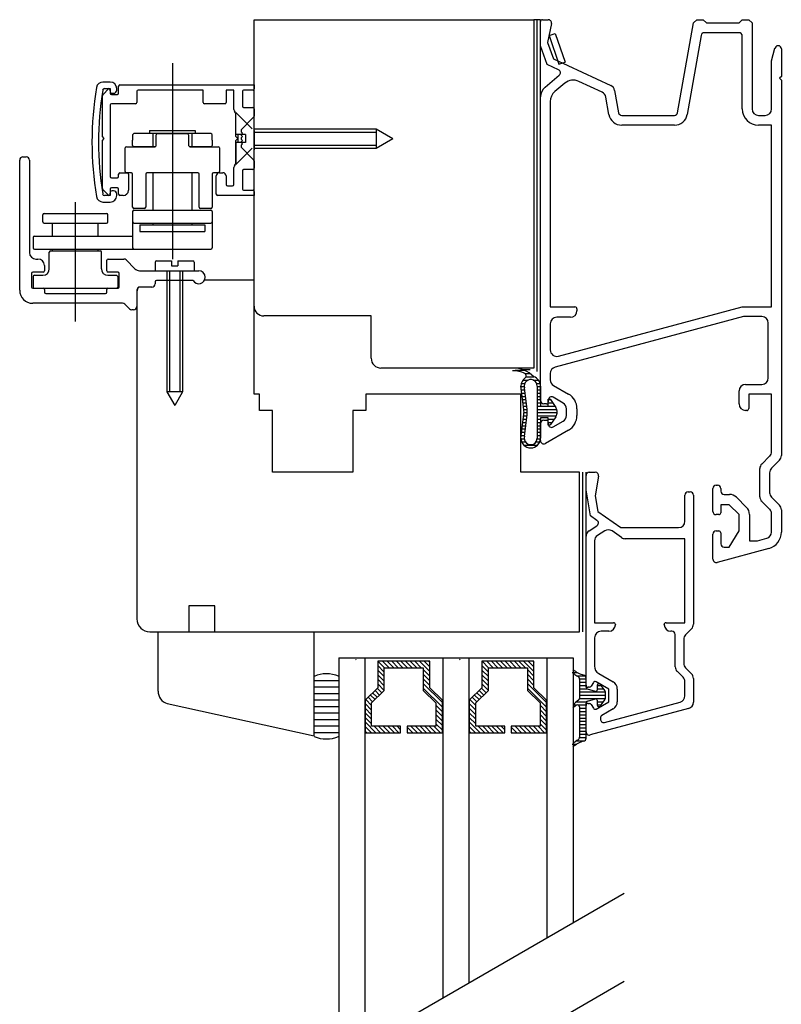
# Model space of a CAD drawing. Extents: x -285 to 255, y -239 to 607.
# Drawn here: x -7 to 110, y 241 to 393 of the extents above; entities that cross this region are included whole.
import ezdxf

# ---------------------------------------------------------------- set-up
doc = ezdxf.new("R2010")
doc.units = 0
doc.header["$LTSCALE"] = 5
doc.header["$MEASUREMENT"] = 0
doc.layers.get('0').update_dxf_attribs({"linetype": 'CONTINUOUS'})

msp = doc.modelspace()

# ---------------------------------------------------------------- linework, layer by layer
for p, q in [((28.95, 348.6), (28.95, 392.6)), ((28.95, 392.6), (71.95, 392.6)), ((72.95, 392.6), (71.95, 392.6)), ((71.95, 392.6), (71.95, 339.1)), ((72.45, 338.56), (72.45, 392.6)), ((72.95, 338.56), (72.95, 392.6)), ((72.95, 388.59), (72.95, 392.3)), ((73.25, 392.6), (74.14, 392.6)), ((74.63, 392), (74.04, 389.1)), ((94.02, 378.31), (96.45, 392.1)), ((96.45, 392.1), (96.95, 392.6)), ((96.95, 392.6), (97.95, 392.6)), ((97.95, 392.6), (98.45, 392.1)), ((98.45, 392.1), (103.45, 392.1)), ((103.45, 392.1), (103.95, 392.6)), ((103.95, 392.6), (104.95, 392.6)), ((104.95, 392.6), (105.45, 392.1)), ((105.45, 392.1), (105.45, 378.9)), ((74.27, 390.17), (75.22, 390.49)), ((74.27, 390.17), (75.79, 385.77)), ((75.22, 390.49), (76.74, 386.1)), ((97.64, 390.18), (95.5, 378.05)), ((103.45, 390.6), (98.13, 390.6)), ((103.95, 378.9), (103.95, 390.1)), ((73.99, 385.72), (72.95, 388.59)), ((74.04, 389.1), (74.95, 386.6)), ((108.45, 386.3), (108.96, 388.23)), ((109.95, 388.1), (109.95, 383.9)), ((16.4, 385.91), (16.4, 355.82)), ((75.72, 384.91), (73.99, 385.72)), ((74.95, 386.6), (83.78, 382.48)), ((75.79, 385.77), (76.74, 386.1)), ((108.45, 378.9), (108.45, 386.3)), ((73.66, 382.26), (75.83, 384.08)), ((6.85, 383.02), (5.74, 383.02)), ((8.35, 382.6), (28.95, 382.6)), ((28.95, 382.6), (28.95, 382)), ((76.7, 382.85), (75.16, 381.56)), ((82.43, 381.45), (78.83, 383.13)), ((109.95, 383.9), (109.65, 383.6)), ((109.65, 383.6), (109.95, 383.3)), ((109.95, 383.3), (109.95, 325.67)), ((5.7, 381.07), (6.65, 382.02)), ((5.99, 382.02), (6.56, 382.02)), ((6.65, 382.02), (6.85, 382.02)), ((6.85, 382.02), (6.85, 381.3)), ((7.05, 381.1), (7.95, 381.1)), ((7.15, 381.3), (7.35, 381.3)), ((7.85, 381.8), (7.85, 382.02)), ((8.15, 381.3), (8.15, 382.4)), ((10.95, 381.6), (10.95, 379.9)), ((21.15, 381.8), (11.15, 381.8)), ((21.15, 379.9), (21.15, 381.8)), ((25.85, 381.8), (24.65, 381.8)), ((24.65, 381.8), (24.65, 379.9)), ((25.85, 378.81), (25.85, 381.8)), ((27.15, 381.6), (27.15, 379.3)), ((28.75, 381.8), (27.35, 381.8)), ((84.34, 381.75), (84.94, 378.31)), ((5.65, 374.65), (5.65, 380.93)), ((6.85, 379.5), (6.85, 368.5)), ((10.75, 379.7), (7.05, 379.7)), ((24.45, 379.7), (21.35, 379.7)), ((72.95, 334.1), (72.95, 380.73)), ((74.45, 380.03), (74.45, 348.5)), ((83.47, 378.05), (83, 380.72)), ((26, 378.44), (25.99, 378.45)), ((26.15, 378.35), (28.65, 375.85)), ((26.15, 374.95), (26.15, 378.35)), ((26.15, 374.65), (26.15, 378.09)), ((27.35, 379.1), (28.75, 379.1)), ((28.95, 378.9), (28.95, 377.78)), ((28.89, 377.64), (26.95, 375.7)), ((85.44, 377.9), (93.53, 377.9)), ((106.45, 377.9), (107.45, 377.9)), ((22.3, 375.1), (10.5, 375.1)), ((12.9, 375.6), (19.9, 375.6)), ((12.9, 375.6), (12.9, 375.1)), ((13.4, 375.1), (13.4, 373.1)), ((14.1, 375.1), (18.7, 375.1)), ((19.4, 375.1), (19.4, 373.1)), ((19.9, 375.6), (19.9, 375.1)), ((27.65, 374.95), (26.15, 374.95)), ((26.45, 374.95), (26.45, 373.75)), ((26.95, 375.7), (26.95, 375.37)), ((26.95, 375.37), (27.15, 375.17)), ((27.15, 375.17), (26.95, 374.97)), ((26.95, 374.97), (26.95, 374.85)), ((27.65, 374.95), (27.65, 373.75)), ((28.95, 375.85), (47.69, 375.85)), ((28.95, 375.6), (28.95, 372.6)), ((28.95, 375.35), (47.69, 375.35)), ((47.69, 375.85), (50.29, 374.35)), ((47.69, 375.85), (47.69, 372.85)), ((93.53, 376.4), (85.44, 376.4)), ((108.45, 376.4), (106.45, 376.4)), ((108.45, 348.5), (108.45, 376.4)), ((5.95, 374.35), (5.65, 374.65)), ((5.65, 374.05), (5.95, 374.35)), ((5.65, 366.68), (5.65, 374.05)), ((10.3, 374.9), (10.3, 374.1)), ((10.3, 373.3), (10.3, 374.1)), ((13.9, 373.3), (13.9, 374.9)), ((18.9, 374.9), (18.9, 373.3)), ((22.5, 374.09), (22.5, 374.9)), ((22.5, 374.11), (22.5, 373.3)), ((26.45, 374.35), (26.15, 374.65)), ((26.15, 374.05), (26.45, 374.35)), ((26.15, 370.61), (26.15, 374.05)), ((27.65, 373.75), (26.15, 373.75)), ((26.15, 373.75), (26.15, 370.35)), ((26.95, 374.85), (27.15, 374.65)), ((27.15, 374.65), (26.95, 374.45)), ((26.95, 374.45), (26.95, 374.35)), ((26.95, 374.35), (26.95, 374.25)), ((26.95, 374.25), (27.15, 374.05)), ((27.15, 374.05), (26.95, 373.85)), ((26.95, 373.85), (26.95, 373.73)), ((26.95, 373.73), (27.15, 373.53)), ((27.15, 373.53), (26.95, 373.33)), ((47.69, 372.85), (50.29, 374.35)), ((9.15, 369.3), (9.15, 372.9)), ((9.35, 373.1), (13.7, 373.1)), ((13.7, 373.1), (10.5, 373.1)), ((22.3, 373.1), (19.1, 373.1)), ((19.1, 373.1), (23.45, 373.1)), ((23.65, 372.9), (23.65, 369.3)), ((28.65, 372.85), (26.15, 370.35)), ((26.95, 373.33), (26.95, 373)), ((26.95, 373), (28.89, 371.06)), ((28.95, 373.35), (47.69, 373.35)), ((28.95, 372.85), (47.69, 372.85)), ((-7.05, 351.05), (-7.05, 371.05)), ((-6.55, 371.55), (-6.05, 371.55)), ((-5.55, 371.05), (-5.55, 356.85)), ((28.95, 370.92), (28.95, 369.8)), ((8.35, 369.1), (9.45, 369.1)), ((10.1, 369.1), (9.35, 369.1)), ((20.3, 369.1), (12.5, 369.1)), ((13.4, 369.1), (13.4, 363.35)), ((19.4, 369.1), (19.4, 363.35)), ((23.45, 369.1), (22.7, 369.1)), ((23.65, 369.1), (24.15, 369.1)), ((25.85, 367.3), (25.85, 369.89)), ((25.99, 370.24), (26, 370.25)), ((27.15, 369.4), (27.15, 366.6)), ((28.75, 369.6), (27.35, 369.6)), ((7.05, 368.3), (7.95, 368.3)), ((8.15, 368.5), (8.15, 368.9)), ((9.65, 368.9), (9.65, 366.4)), ((10.3, 363.8), (10.3, 368.9)), ((12.3, 368.9), (12.3, 363.8)), ((20.5, 363.8), (20.5, 368.9)), ((22.5, 368.9), (22.5, 363.8)), ((23.15, 365.8), (23.15, 368.6)), ((24.65, 368.6), (24.65, 367.3)), ((6.65, 365.6), (5.7, 366.54)), ((6.85, 366.6), (6.85, 365.6)), ((7.95, 366.8), (7.05, 366.8)), ((7.35, 366.32), (7.15, 366.32)), ((8.15, 365.8), (8.15, 366.6)), ((24.85, 367.1), (25.65, 367.1)), ((27.35, 366.4), (28.75, 366.4)), ((28.95, 366.2), (28.95, 365.6)), ((1.5, 346.25), (1.5, 364.59)), ((5.74, 364.6), (6.85, 364.6)), ((6.56, 365.6), (5.99, 365.6)), ((6.85, 365.6), (6.65, 365.6)), ((7.85, 365.6), (7.85, 365.82)), ((8.85, 365.6), (8.35, 365.6)), ((28.95, 365.6), (23.35, 365.6)), ((10.3, 363.15), (10.3, 361.55)), ((12.1, 363.6), (10.5, 363.6)), ((10.5, 363.35), (22.3, 363.35)), ((22.3, 363.6), (20.7, 363.6)), ((22.5, 363.15), (22.5, 361.55)), ((-3.5, 361.55), (-3.5, 362.65)), ((-3.3, 362.85), (6.3, 362.85)), ((-3.3, 361.35), (6.3, 361.35)), ((-2, 359.35), (-2, 361.35)), ((5, 359.35), (5, 361.35)), ((6.5, 361.55), (6.5, 362.65)), ((10.3, 361.55), (10.3, 357.55)), ((10.5, 361.35), (22.3, 361.35)), ((13.4, 361.35), (13.4, 361.1)), ((19.4, 361.35), (19.4, 361.1)), ((22.5, 361.55), (22.5, 357.55)), ((11.4, 361.1), (11.4, 360.1)), ((11.4, 361.1), (21.4, 361.1)), ((11.4, 360.1), (21.4, 360.1)), ((21.4, 361.1), (21.4, 360.1)), ((-5, 359.15), (-5, 357.55)), ((-4.8, 359.35), (10.3, 359.35)), ((-4.8, 357.35), (22.3, 357.35)), ((-2.5, 354.35), (-2.5, 356.9)), ((-2.3, 357.1), (5.3, 357.1)), ((-2, 357.1), (-2, 357.35)), ((5, 357.1), (5, 357.35)), ((5.5, 354.35), (5.5, 356.9)), ((-4.55, 355.85), (-4.25, 355.85)), ((6.35, 354.05), (6.35, 355.65)), ((6.55, 355.85), (8.94, 355.85)), ((9.29, 355.7), (10.65, 354.34)), ((13.76, 355.35), (13.76, 354.05)), ((13.96, 355.55), (16.26, 355.55)), ((16.26, 355.55), (16.26, 354.8)), ((17.26, 355.55), (19.56, 355.55)), ((17.26, 355.55), (17.26, 354.8)), ((19.76, 355.35), (19.76, 354.05)), ((-3.45, 353.85), (-5.05, 353.85)), ((-3.25, 354.85), (-3.25, 354.05)), ((8.05, 353.85), (6.55, 353.85)), ((11.36, 354.05), (20.45, 354.05)), ((13.76, 354.05), (19.76, 354.05)), ((15.56, 354.05), (15.56, 335.44)), ((15.96, 354.05), (15.96, 335.44)), ((16.26, 354.8), (17.26, 354.8)), ((17.56, 354.05), (17.56, 335.44)), ((17.96, 354.05), (17.96, 335.44)), ((-5.25, 353.65), (-5.25, 351.55)), ((-5, 353.15), (-5, 351.55)), ((-4.8, 353.35), (-3.5, 353.35)), ((6.5, 353.35), (7.8, 353.35)), ((8, 353.15), (8, 351.55)), ((8.25, 351.55), (8.25, 353.65)), ((13.75, 352.35), (13.75, 352.05)), ((19.58, 352.55), (13.95, 352.55)), ((28.95, 352.6), (21.34, 352.6)), ((28.95, 352.6), (21.34, 352.6)), ((28.95, 335.1), (28.95, 352.6)), ((-5.05, 351.35), (-3.45, 351.35)), ((-4.8, 351.35), (7.8, 351.35)), ((-3.25, 351.15), (-3.25, 350.75)), ((6.35, 350.75), (6.35, 351.15)), ((6.55, 351.35), (8.05, 351.35)), ((10.95, 351.05), (10.95, 348.55)), ((13.25, 351.55), (11.45, 351.55)), ((-3.05, 350.55), (6.15, 350.55)), ((10.95, 350.6), (10.95, 300.6)), ((8.74, 349.05), (-5.05, 349.05)), ((9.8, 348.19), (9.09, 348.9)), ((10.45, 348.05), (10.15, 348.05)), ((74.45, 348.5), (78.25, 348.5)), ((75.71, 340.93), (103.95, 348.5)), ((78.55, 348.2), (78.55, 347.9)), ((103.95, 348.5), (108.45, 348.5)), ((46.95, 347.1), (30.45, 347.1)), ((46.95, 340.6), (46.95, 347.1)), ((104.14, 347), (75.19, 339.24)), ((77.55, 346.9), (75.45, 346.9)), ((106.95, 347), (104.14, 347)), ((74.45, 345.9), (74.45, 341.9)), ((107.95, 337.59), (107.95, 346)), ((71.95, 339.1), (48.45, 339.1)), ((69.06, 338.76), (70.44, 338.76)), ((70.26, 338.86), (71.36, 338.86)), ((70.26, 337.26), (71.04, 337.26)), ((70.57, 338.26), (71.34, 338.26)), ((70.74, 337.76), (71.95, 337.76)), ((71.85, 337.26), (72.64, 337.26)), ((74.45, 338.27), (74.45, 337.31)), ((70.4, 332.72), (69.95, 336.35)), ((69.96, 336.26), (70.45, 336.26)), ((70, 336.76), (70.54, 336.76)), ((70.02, 335.76), (70.52, 335.76)), ((70.9, 332.72), (70.48, 336.07)), ((72.36, 336.76), (72.89, 336.76)), ((72.45, 336.35), (72.45, 328.35)), ((72.45, 336.26), (72.95, 336.26)), ((72.45, 335.76), (72.95, 335.76)), ((72.95, 336.35), (72.95, 333.25)), ((74.95, 336.44), (77.25, 335.12)), ((104.45, 336.59), (106.95, 336.59)), ((15.56, 335.44), (16.76, 333.36)), ((17.96, 335.44), (15.56, 335.44)), ((17.96, 335.44), (16.76, 333.36)), ((29.8, 335.1), (28.95, 335.1)), ((29.8, 332.6), (29.8, 335.1)), ((69.95, 335.1), (46.1, 335.1)), ((46.1, 335.1), (46.1, 332.6)), ((69.95, 323.1), (69.95, 335.1)), ((70.08, 335.26), (70.59, 335.26)), ((70.14, 334.76), (70.65, 334.76)), ((70.21, 334.26), (70.71, 334.26)), ((72.45, 335.26), (72.95, 335.26)), ((72.45, 334.76), (72.95, 334.76)), ((72.45, 334.26), (72.95, 334.26)), ((74.15, 333.25), (74.15, 334.35)), ((74.15, 334.35), (74.34, 334.35)), ((74.15, 334.26), (74.51, 334.26)), ((74.15, 334.19), (74.15, 333.9)), ((74.51, 334.26), (75.33, 333.07)), ((76.45, 333.73), (74.9, 334.62)), ((103.45, 333.59), (103.45, 335.59)), ((108.45, 335.09), (104.95, 335.09)), ((104.95, 335.09), (104.95, 332.89)), ((108.45, 326.29), (108.45, 335.09)), ((70.27, 333.76), (70.77, 333.76)), ((70.33, 333.26), (70.84, 333.26)), ((70.39, 332.76), (70.9, 332.76)), ((72.45, 333.76), (72.95, 333.76)), ((72.45, 333.26), (72.95, 333.26)), ((72.45, 332.76), (75.43, 332.76)), ((72.95, 333.25), (74.15, 333.25)), ((73.85, 333.6), (73.45, 333.6)), ((74.15, 333.76), (74.85, 333.76)), ((74.15, 333.26), (75.2, 333.26)), ((76.95, 331.83), (76.95, 332.86)), ((78.55, 332.86), (78.55, 331.83)), ((31.8, 332.6), (29.8, 332.6)), ((31.8, 323.1), (31.8, 332.6)), ((46.1, 332.6), (44.1, 332.6)), ((44.1, 332.6), (44.1, 323.1)), ((69.95, 328.35), (70.4, 331.98)), ((70.31, 331.26), (70.81, 331.26)), ((70.37, 331.76), (70.88, 331.76)), ((70.42, 332.26), (70.93, 332.26)), ((70.48, 328.62), (70.9, 331.98)), ((72.45, 332.26), (75.45, 332.26)), ((72.45, 331.76), (75.39, 331.76)), ((72.45, 331.26), (72.95, 331.26)), ((74.15, 331.45), (72.95, 331.45)), ((72.95, 331.45), (72.95, 328.35)), ((74.15, 330.35), (74.15, 331.45)), ((74.15, 331.26), (75.08, 331.26)), ((75.33, 331.63), (74.51, 330.43)), ((75.45, 332.6), (75.45, 332.1)), ((104.65, 332.59), (104.45, 332.59)), ((70.12, 329.76), (70.63, 329.76)), ((70.19, 330.26), (70.69, 330.26)), ((70.25, 330.76), (70.75, 330.76)), ((72.45, 330.76), (72.95, 330.76)), ((72.45, 330.26), (72.95, 330.26)), ((72.45, 329.76), (72.95, 329.76)), ((72.95, 327.96), (72.95, 330.6)), ((73.45, 331.1), (73.85, 331.1)), ((74.15, 330.8), (74.15, 330.5)), ((74.15, 330.76), (74.73, 330.76)), ((74.34, 330.35), (74.15, 330.35)), ((74.9, 330.07), (76.45, 330.97)), ((69.95, 328.26), (70.45, 328.26)), ((70, 328.76), (70.5, 328.76)), ((70.06, 329.26), (70.56, 329.26)), ((72.44, 328.26), (72.94, 328.26)), ((72.45, 329.26), (72.95, 329.26)), ((72.45, 328.76), (72.95, 328.76)), ((77.25, 329.58), (73.7, 327.53)), ((70.07, 327.76), (70.64, 327.76)), ((70.41, 327.26), (72.48, 327.26)), ((72.26, 327.76), (72.83, 327.76)), ((106.94, 324.37), (108.15, 325.59)), ((106.65, 319.35), (106.65, 323.67)), ((109.65, 324.97), (108.44, 323.75)), ((44.1, 323.1), (31.8, 323.1)), ((78.95, 323.1), (69.95, 323.1)), ((78.95, 298.6), (78.95, 323.1)), ((79.45, 298.6), (79.45, 323.1)), ((79.95, 298.6), (79.95, 323.1)), ((79.95, 320.4), (79.95, 322.6)), ((80.45, 323.1), (81.37, 323.1)), ((81.86, 322.51), (81.33, 319.48)), ((108.15, 323.04), (108.15, 319.97)), ((99.45, 317.1), (99.45, 320.6)), ((99.95, 321.1), (100.15, 321.1)), ((100.65, 320.6), (100.65, 320.2)), ((80.65, 316.4), (79.95, 320.4)), ((81.33, 319.48), (81.75, 317.1)), ((95.15, 315.6), (95.15, 319.6)), ((95.65, 320.1), (95.95, 320.1)), ((96.45, 319.6), (96.45, 299.78)), ((101.15, 319.7), (101.99, 319.7)), ((103.05, 319.26), (104.61, 317.7)), ((108.44, 319.27), (109.65, 318.05)), ((101.95, 318.1), (100.65, 318.1)), ((100.65, 318.1), (100.65, 316.9)), ((103.45, 316.6), (101.95, 318.1)), ((108.15, 317.43), (106.94, 318.64)), ((81.63, 315.71), (80.65, 316.4)), ((81.75, 317.1), (85.31, 314.6)), ((100.35, 316.6), (99.95, 316.6)), ((103.45, 314.1), (103.45, 316.6)), ((105.05, 316.64), (105.05, 312.59)), ((108.45, 313.93), (108.45, 316.72)), ((109.95, 317.34), (109.95, 313.91)), ((80.41, 314.11), (81.61, 314.88)), ((85.31, 314.6), (94.15, 314.6)), ((79.95, 290.4), (79.95, 313.27)), ((82.83, 314.12), (81.71, 313.4)), ((85.39, 313.08), (83.94, 314.09)), ((99.45, 309.75), (99.45, 313.6)), ((99.95, 314.1), (100.35, 314.1)), ((100.65, 313.8), (100.65, 312.1)), ((101.95, 311.6), (103.45, 314.1)), ((106.29, 312.59), (107.71, 312.97)), ((81.25, 312.56), (81.25, 300)), ((95.15, 312.9), (85.97, 312.9)), ((95.15, 300), (95.15, 312.9)), ((101.15, 311.6), (101.95, 311.6)), ((105.05, 312.59), (106.29, 312.59)), ((108.02, 311.4), (100.08, 309.27)), ((22.95, 302.6), (18.95, 302.6)), ((18.95, 302.6), (18.95, 298.6)), ((22.95, 298.6), (22.95, 302.6)), ((81.25, 300), (84.16, 300)), ((84.45, 299.71), (84.45, 299.7)), ((91.95, 299.7), (91.95, 299.71)), ((92.24, 300), (95.15, 300)), ((12.95, 298.6), (78.95, 298.6)), ((14.2, 289.49), (14.2, 298.6)), ((38.2, 282.6), (38.2, 298.6)), ((83.45, 298.7), (82.25, 298.7)), ((93.15, 298.7), (92.95, 298.7)), ((93.65, 293.24), (93.65, 298.2)), ((96.15, 299.08), (95.24, 298.16)), ((81.25, 297.7), (81.25, 293.34)), ((94.95, 297.45), (94.95, 293.78)), ((41.95, 294.6), (77.95, 294.6)), ((41.95, 294.6), (41.95, 233.18)), ((44.51, 294.41), (44.61, 294.32)), ((45.95, 294.6), (45.95, 235.49)), ((47.95, 294.1), (47.95, 290.03)), ((55.95, 294.1), (47.95, 294.1)), ((47.95, 293.43), (48.95, 292.43)), ((47.99, 294.1), (48.99, 293.1)), ((48.7, 294.1), (49.7, 293.1)), ((49.4, 294.1), (50.4, 293.1)), ((50.11, 294.1), (51.11, 293.1)), ((50.82, 294.1), (51.82, 293.1)), ((51.52, 294.1), (52.52, 293.1)), ((52.23, 294.1), (53.23, 293.1)), ((52.94, 294.1), (53.94, 293.1)), ((53.64, 294.1), (54.64, 293.1)), ((54.35, 294.1), (55.95, 292.5)), ((55.06, 294.1), (55.95, 293.21)), ((55.77, 294.1), (55.95, 293.92)), ((55.95, 290.03), (55.95, 294.1)), ((57.95, 294.6), (57.95, 242.42)), ((60.51, 294.41), (60.61, 294.32)), ((61.95, 294.6), (61.95, 244.73)), ((63.95, 294.1), (63.95, 290.03)), ((71.95, 294.1), (63.95, 294.1)), ((63.95, 293.43), (64.95, 292.43)), ((63.99, 294.1), (64.99, 293.1)), ((64.7, 294.1), (65.7, 293.1)), ((65.4, 294.1), (66.4, 293.1)), ((66.11, 294.1), (67.11, 293.1)), ((66.82, 294.1), (67.82, 293.1)), ((67.52, 294.1), (68.52, 293.1)), ((68.23, 294.1), (69.23, 293.1)), ((68.94, 294.1), (69.94, 293.1)), ((69.64, 294.1), (70.64, 293.1)), ((70.35, 294.1), (71.95, 292.5)), ((71.06, 294.1), (71.95, 293.21)), ((71.77, 294.1), (71.95, 293.92)), ((71.95, 290.03), (71.95, 294.1)), ((73.95, 294.6), (73.95, 251.65)), ((77.95, 294.6), (77.95, 253.96)), ((47.95, 292.73), (48.95, 291.73)), ((47.95, 292.02), (48.95, 291.02)), ((48.95, 289.62), (48.95, 293.1)), ((48.95, 293.1), (54.95, 293.1)), ((54.95, 293.1), (54.95, 289.62)), ((54.95, 292.8), (55.95, 291.8)), ((54.95, 292.09), (55.95, 291.09)), ((63.95, 292.73), (64.95, 291.73)), ((63.95, 292.02), (64.95, 291.02)), ((64.95, 289.62), (64.95, 293.1)), ((64.95, 293.1), (70.95, 293.1)), ((70.95, 293.1), (70.95, 289.62)), ((70.95, 292.8), (71.95, 291.8)), ((70.95, 292.09), (71.95, 291.09)), ((77.83, 292.37), (78.59, 292.37)), ((78.51, 291.87), (79.75, 291.87)), ((81.9, 292.21), (84.1, 290.94)), ((94.85, 291.62), (93.94, 292.54)), ((95.24, 293.08), (96.15, 292.16)), ((38.2, 291.15), (41.95, 291.15)), ((47.95, 291.31), (48.95, 290.31)), ((47.95, 290.6), (48.94, 289.61)), ((54.95, 291.38), (55.95, 290.38)), ((54.95, 290.68), (57.88, 287.74)), ((63.95, 291.31), (64.95, 290.31)), ((63.95, 290.6), (64.94, 289.61)), ((70.95, 291.38), (71.95, 290.38)), ((70.95, 290.68), (73.88, 287.74)), ((78.95, 291.37), (79.95, 291.37)), ((78.95, 291.34), (78.95, 288.37)), ((78.95, 290.87), (79.95, 290.87)), ((78.95, 290.37), (79.95, 290.37)), ((79.95, 290.11), (79.95, 291.48)), ((81.07, 290.84), (80.73, 290.25)), ((83.45, 289.81), (81.48, 290.95)), ((81.65, 290.37), (82.3, 290.37)), ((81.65, 290.35), (81.65, 289.65)), ((82.83, 289.6), (82.19, 290.53)), ((95.15, 288.78), (95.15, 290.92)), ((96.45, 291.45), (96.45, 287.79)), ((38.2, 290.15), (41.95, 290.15)), ((38.2, 289.15), (41.95, 289.15)), ((47.95, 290.03), (46.01, 288.1)), ((46.82, 288.9), (47.53, 288.2)), ((47.01, 287.68), (48.95, 289.62)), ((47.17, 289.26), (47.88, 288.55)), ((47.53, 289.61), (48.23, 288.9)), ((47.88, 289.96), (48.59, 289.26)), ((54.95, 289.97), (57.88, 287.03)), ((54.95, 289.62), (56.88, 287.68)), ((57.88, 288.1), (55.95, 290.03)), ((63.95, 290.03), (62.01, 288.1)), ((62.82, 288.9), (63.53, 288.2)), ((63.01, 287.68), (64.95, 289.62)), ((63.17, 289.26), (63.88, 288.55)), ((63.53, 289.61), (64.23, 288.9)), ((63.88, 289.96), (64.59, 289.26)), ((70.95, 289.97), (73.88, 287.03)), ((70.95, 289.62), (72.88, 287.68)), ((73.88, 288.1), (71.95, 290.03)), ((78.95, 289.87), (80.06, 289.87)), ((78.95, 289.37), (82.92, 289.37)), ((78.95, 288.87), (82.95, 288.87)), ((81.39, 289.46), (80.16, 289.82)), ((80.47, 290.1), (80.25, 290.1)), ((81.65, 289.87), (82.64, 289.87)), ((82.95, 288.63), (82.95, 289.13)), ((83.45, 287.88), (83.45, 289.81)), ((84.75, 289.81), (84.75, 287.88)), ((38.2, 282.6), (15.62, 287.57)), ((38.2, 288.15), (41.95, 288.15)), ((46.01, 288.1), (46.01, 283.1)), ((46.01, 287.59), (47.01, 286.59)), ((46.11, 288.2), (47.01, 287.29)), ((46.47, 288.55), (47.17, 287.84)), ((47.01, 284.1), (47.01, 287.68)), ((56.88, 287.68), (56.88, 284.1)), ((56.88, 287.32), (57.88, 286.32)), ((57.88, 283.1), (57.88, 288.1)), ((62.01, 288.1), (62.01, 283.1)), ((62.01, 287.59), (63.01, 286.59)), ((62.11, 288.2), (63.01, 287.29)), ((62.47, 288.55), (63.17, 287.84)), ((63.01, 284.1), (63.01, 287.68)), ((72.88, 287.68), (72.88, 284.1)), ((72.88, 287.32), (73.88, 286.32)), ((73.88, 283.1), (73.88, 288.1)), ((77.98, 287.37), (78.56, 287.37)), ((78.47, 287.87), (80.04, 287.87)), ((78.74, 287.37), (79.95, 287.37)), ((78.95, 288.37), (82.91, 288.37)), ((79.95, 282.29), (79.95, 287.66)), ((79.95, 283.25), (79.95, 287.3)), ((80.16, 287.95), (81.39, 288.31)), ((80.25, 287.6), (80.47, 287.6)), ((80.73, 287.45), (81.07, 286.86)), ((81.48, 286.75), (83.45, 287.88)), ((81.65, 288.12), (81.65, 287.41)), ((81.65, 287.87), (82.63, 287.87)), ((81.65, 287.37), (82.28, 287.37)), ((82.19, 287.24), (82.83, 288.16)), ((82.78, 284.7), (94.41, 287.82)), ((38.2, 287.15), (41.95, 287.15)), ((38.2, 286.15), (41.95, 286.15)), ((46.01, 286.88), (47.01, 285.88)), ((46.01, 286.17), (47.01, 285.17)), ((56.88, 286.62), (57.88, 285.62)), ((56.88, 285.91), (57.88, 284.91)), ((62.01, 286.88), (63.01, 285.88)), ((62.01, 286.17), (63.01, 285.17)), ((72.88, 286.62), (73.88, 285.62)), ((72.88, 285.91), (73.88, 284.91)), ((78.95, 287.09), (78.95, 282.43)), ((78.95, 286.87), (79.95, 286.87)), ((78.95, 286.37), (79.95, 286.37)), ((78.95, 285.87), (79.95, 285.87)), ((95.71, 286.82), (80.58, 282.77)), ((84.1, 286.76), (82.4, 285.77)), ((38.2, 285.15), (41.95, 285.15)), ((46.01, 285.47), (47.01, 284.47)), ((46.01, 284.76), (47.67, 283.1)), ((56.88, 285.2), (57.88, 284.2)), ((56.88, 284.5), (57.88, 283.5)), ((62.01, 285.47), (63.01, 284.47)), ((62.01, 284.76), (63.67, 283.1)), ((72.88, 285.2), (73.88, 284.2)), ((72.88, 284.5), (73.88, 283.5)), ((78.95, 285.37), (79.95, 285.37)), ((78.95, 284.87), (79.95, 284.87)), ((78.95, 284.37), (79.95, 284.37)), ((82.15, 285.34), (82.15, 285.19)), ((38.2, 284.15), (41.95, 284.15)), ((38.2, 283.15), (41.95, 283.15)), ((46.01, 284.05), (46.97, 283.1)), ((46.01, 283.34), (46.26, 283.1)), ((46.01, 283.1), (51.45, 283.1)), ((51.45, 284.1), (47.01, 284.1)), ((47.38, 284.1), (48.38, 283.1)), ((48.09, 284.1), (49.09, 283.1)), ((48.8, 284.1), (49.8, 283.1)), ((49.5, 284.1), (50.5, 283.1)), ((50.21, 284.1), (51.21, 283.1)), ((50.92, 284.1), (51.45, 283.57)), ((51.45, 283.1), (51.45, 284.1)), ((56.88, 284.1), (52.45, 284.1)), ((52.45, 284.1), (52.45, 283.1)), ((52.45, 283.98), (53.33, 283.1)), ((52.45, 283.27), (52.62, 283.1)), ((52.45, 283.1), (57.88, 283.1)), ((53.04, 284.1), (54.04, 283.1)), ((53.75, 284.1), (54.75, 283.1)), ((54.45, 284.1), (55.45, 283.1)), ((55.16, 284.1), (56.16, 283.1)), ((55.87, 284.1), (56.87, 283.1)), ((56.57, 284.1), (57.57, 283.1)), ((62.01, 284.05), (62.97, 283.1)), ((62.01, 283.34), (62.26, 283.1)), ((62.01, 283.1), (67.45, 283.1)), ((67.45, 284.1), (63.01, 284.1)), ((63.38, 284.1), (64.38, 283.1)), ((64.09, 284.1), (65.09, 283.1)), ((64.8, 284.1), (65.8, 283.1)), ((65.5, 284.1), (66.5, 283.1)), ((66.21, 284.1), (67.21, 283.1)), ((66.92, 284.1), (67.45, 283.57)), ((67.45, 283.1), (67.45, 284.1)), ((72.88, 284.1), (68.45, 284.1)), ((68.45, 284.1), (68.45, 283.1)), ((68.45, 283.98), (69.33, 283.1)), ((68.45, 283.27), (68.62, 283.1)), ((68.45, 283.1), (73.88, 283.1)), ((69.04, 284.1), (70.04, 283.1)), ((69.75, 284.1), (70.75, 283.1)), ((70.45, 284.1), (71.45, 283.1)), ((71.16, 284.1), (72.16, 283.1)), ((71.87, 284.1), (72.87, 283.1)), ((72.57, 284.1), (73.57, 283.1)), ((78.95, 283.87), (79.95, 283.87)), ((78.95, 283.37), (79.95, 283.37)), ((78.95, 282.87), (79.95, 282.87)), ((77.81, 281.37), (78.55, 281.37)), ((78.48, 281.87), (79.73, 281.87)), ((78.94, 282.37), (79.95, 282.37)), ((34.74, 229.02), (85.8, 258.5)), ((34.74, 215.46), (85.8, 244.94))]:
    msp.add_line(p, q)
for centre, radius, start, end in [((73.25, 392.3), 0.3, 90, 180), ((74.14, 392.1), 0.5, 348.5546, 90), ((98.13, 390.1), 0.5, 90, 170), ((103.45, 390.1), 0.5, 0, 90), ((109.45, 388.1), 0.5, 0, 180), ((75.51, 384.46), 0.5, 310, 65), ((5.74, 382.02), 1, 90, 170.3556), ((6.85, 382.02), 1, 360, 90), ((8.35, 382.4), 0.2, 90, 180), ((77.99, 381.32), 2, 65, 130), ((54.05, 373.81), 50, 170.3556, 180), ((54.05, 373.81), 49, 170.6535, 180), ((5.85, 380.93), 0.2, 135, 180), ((5.99, 381.72), 0.3, 90, 170.6535), ((6.56, 381.72), 0.3, 348.6343, 90), ((7.15, 381.6), 0.3, 168.6343, 270), ((7.05, 381.3), 0.2, 180, 270), ((7.35, 381.8), 0.5, 270, 0), ((7.95, 381.3), 0.2, 270, 0), ((11.15, 381.6), 0.2, 90, 180), ((27.35, 381.6), 0.2, 90, 180), ((28.75, 382), 0.2, 270, 0), ((74.95, 380.73), 2, 130, 180), ((76.45, 380.03), 2, 130, 180), ((82.01, 380.54), 1, 10, 65), ((83.35, 381.57), 1, 10, 65), ((7.05, 379.5), 0.2, 90, 180), ((10.75, 379.9), 0.2, 270, 0), ((21.35, 379.9), 0.2, 180, 270), ((24.45, 379.9), 0.2, 270, 0), ((26.35, 378.81), 0.5, 180, 225), ((25.65, 378.09), 0.5, 0, 45), ((27.35, 379.3), 0.2, 180, 270), ((28.75, 378.9), 0.2, 0, 90), ((85.44, 378.4), 2, 190, 270), ((85.44, 378.4), 0.5, 190, 270), ((93.53, 378.4), 0.5, 270, 350), ((93.53, 378.4), 2, 270, 350), ((106.45, 378.9), 2.5, 180, 270), ((106.45, 378.9), 1, 180, 270), ((107.45, 378.9), 1, 270, 0), ((28.75, 377.78), 0.2, 315, 360), ((10.5, 374.9), 0.2, 90, 180), ((14.1, 374.9), 0.2, 90, 180), ((18.7, 374.9), 0.2, 0, 90), ((22.3, 374.9), 0.2, 0, 90), ((54.05, 373.81), 50, 180, 189.6444), ((54.05, 373.81), 49, 180, 189.3465), ((9.35, 372.9), 0.2, 90, 180), ((10.5, 373.3), 0.2, 180, 270), ((13.7, 373.3), 0.2, 270, 0), ((19.1, 373.3), 0.2, 180, 270), ((22.3, 373.3), 0.2, 270, 0), ((23.45, 372.9), 0.2, 0, 90), ((-6.55, 371.05), 0.5, 90, 180), ((-6.05, 371.05), 0.5, 0, 90), ((25.65, 370.61), 0.5, 315, 360), ((28.75, 370.92), 0.2, 0, 45), ((8.35, 368.9), 0.2, 90, 180), ((9.35, 369.3), 0.2, 180, 270), ((9.45, 368.9), 0.2, 0, 90), ((10.1, 368.9), 0.2, 0, 90), ((12.5, 368.9), 0.2, 90, 180), ((20.3, 368.9), 0.2, 0, 90), ((22.7, 368.9), 0.2, 90, 180), ((23.65, 368.6), 0.5, 90, 180), ((23.45, 369.3), 0.2, 270, 0), ((24.15, 368.6), 0.5, 0, 90), ((26.35, 369.89), 0.5, 135, 180), ((27.35, 369.4), 0.2, 90, 180), ((28.75, 369.8), 0.2, 270, 0), ((7.05, 368.5), 0.2, 180, 270), ((7.95, 368.5), 0.2, 270, 0), ((5.85, 366.68), 0.2, 180, 225), ((6.56, 365.9), 0.3, 270, 11.3657), ((7.05, 366.6), 0.2, 90, 180), ((7.15, 366.02), 0.3, 90, 191.3657), ((7.35, 365.82), 0.5, 0, 90), ((7.95, 366.6), 0.2, 0, 90), ((8.85, 366.4), 0.8, 270, 0), ((24.85, 367.3), 0.2, 180, 270), ((25.65, 367.3), 0.2, 270, 0), ((27.35, 366.6), 0.2, 180, 270), ((28.75, 366.2), 0.2, 360, 90), ((5.74, 365.6), 1, 189.6444, 270), ((5.99, 365.9), 0.3, 189.3465, 270), ((6.85, 365.6), 1, 270, 0), ((8.35, 365.8), 0.2, 180, 270), ((23.35, 365.8), 0.2, 180, 270), ((10.5, 363.8), 0.2, 180, 270), ((10.5, 363.15), 0.2, 90, 180), ((12.1, 363.8), 0.2, 270, 0), ((20.7, 363.8), 0.2, 180, 270), ((22.3, 363.8), 0.2, 270, 0), ((22.3, 363.15), 0.2, 0, 90), ((-3.3, 362.65), 0.2, 90, 180), ((-3.3, 361.55), 0.2, 180, 270), ((6.3, 362.65), 0.2, 0, 90), ((6.3, 361.55), 0.2, 270, 0), ((10.5, 361.55), 0.2, 180, 270), ((22.3, 361.55), 0.2, 270, 0), ((-4.8, 359.15), 0.2, 90, 180), ((-4.55, 356.85), 1, 180, 270), ((-4.8, 357.55), 0.2, 180, 270), ((-2.3, 356.9), 0.2, 90, 180), ((5.3, 356.9), 0.2, 0, 90), ((10.5, 357.55), 0.2, 180, 270), ((22.3, 357.55), 0.2, 270, 0), ((-4.25, 354.85), 1, 0, 90), ((6.55, 355.65), 0.2, 90, 180), ((8.94, 355.35), 0.5, 45, 90), ((13.96, 355.35), 0.2, 90, 180), ((19.56, 355.35), 0.2, 0, 90), ((-5.05, 353.65), 0.2, 90, 180), ((-3.5, 354.35), 1, 270, 0), ((-3.45, 354.05), 0.2, 270, 0), ((6.5, 354.35), 1, 180, 270), ((6.55, 354.05), 0.2, 180, 270), ((8.05, 353.65), 0.2, 360, 90), ((11.36, 355.05), 1, 225, 270), ((20.45, 353.05), 1, 0, 90), ((-4.8, 353.15), 0.2, 90, 180), ((7.8, 353.15), 0.2, 0, 90), ((13.95, 352.35), 0.2, 90, 180), ((20.45, 353.05), 1, 210, 0), ((-5.05, 351.05), 2, 180, 270), ((-5.05, 351.55), 0.2, 180, 270), ((-4.8, 351.55), 0.2, 180, 270), ((-3.45, 351.15), 0.2, 0, 90), ((6.55, 351.15), 0.2, 90, 180), ((7.8, 351.55), 0.2, 270, 0), ((8.05, 351.55), 0.2, 270, 0), ((11.45, 351.05), 0.5, 90, 180), ((12.95, 350.6), 2, 155.2535, 180), ((13.25, 352.05), 0.5, 270, 0), ((-3.05, 350.75), 0.2, 180, 270), ((6.15, 350.75), 0.2, 270, 0), ((8.74, 348.55), 0.5, 45, 90), ((10.15, 348.55), 0.5, 225, 270), ((10.45, 348.55), 0.5, 270, 0), ((30.45, 348.6), 1.5, 180, 270), ((77.55, 347.9), 1, 270, 0), ((78.25, 348.2), 0.3, 0, 90), ((75.45, 345.9), 1, 90, 180), ((106.95, 346), 1, 0, 90), ((75.45, 341.9), 1, 180, 285), ((48.45, 340.6), 1.5, 180, 270), ((68.75, 334.65), 4.45, 44.6021, 91.1919), ((68.75, 334.65), 4.05, 63.5234, 91.1919), ((75.45, 338.27), 1, 105, 180), ((71.45, 336.35), 1.5, 124.3929, 180), ((71.45, 336.35), 1, 0, 195.8542), ((70.37, 337.92), 0.4, 304.3929, 63.5234), ((71.45, 336.35), 1.5, 0, 71.8046), ((75.45, 337.31), 1, 180, 240), ((106.95, 337.59), 1, 270, 0), ((104.45, 335.59), 1, 90, 180), ((74.65, 334.19), 0.5, 60, 180), ((74.34, 334.15), 0.2, 34.5923, 90), ((75.95, 332.86), 2.6, 0, 60), ((67.42, 332.35), 3, 352.875, 7.125), ((67.93, 332.35), 3, 352.875, 7.125), ((73.45, 334.1), 0.5, 180, 270), ((73.85, 333.9), 0.3, 270, 0), ((74.45, 332.6), 1, 0, 28.0725), ((75.95, 332.86), 1, 0, 60), ((104.45, 333.59), 1, 180, 270), ((104.65, 332.89), 0.3, 270, 0), ((74.45, 332.1), 1, 331.9275, 0), ((75.95, 331.83), 1, 300, 0), ((75.95, 331.83), 2.6, 300, 0), ((73.45, 330.6), 0.5, 90, 180), ((73.85, 330.8), 0.3, 360, 90), ((74.65, 330.5), 0.5, 180, 300), ((74.34, 330.55), 0.2, 270, 325.4077), ((71.45, 328.35), 1.5, 180, 0), ((71.45, 328.35), 1, 164.1458, 0), ((73.45, 327.96), 0.5, 180, 300), ((107.45, 326.29), 1, 315, 0), ((108.95, 325.67), 1, 315, 0), ((107.65, 323.67), 1, 135, 180), ((109.15, 323.04), 1, 135, 180), ((80.45, 322.6), 0.5, 90, 180), ((81.37, 322.6), 0.5, 350, 90), ((99.95, 320.6), 0.5, 90, 180), ((100.15, 320.6), 0.5, 0, 90), ((95.65, 319.6), 0.5, 90, 180), ((95.95, 319.6), 0.5, 0, 90), ((101.15, 320.2), 0.5, 180, 270), ((101.99, 318.2), 1.5, 45, 90), ((107.65, 319.35), 1, 180, 225), ((109.15, 319.97), 1, 180, 225), ((103.55, 316.64), 1.5, 360, 45), ((108.95, 317.34), 1, 0, 45), ((99.95, 317.1), 0.5, 180, 270), ((100.35, 316.9), 0.3, 270, 0), ((107.45, 316.72), 1, 0, 45), ((81.35, 315.3), 0.5, 302.5, 55), ((94.15, 315.6), 1, 270, 0), ((80.95, 313.27), 1, 122.5, 180), ((82.25, 312.56), 1, 122.5, 180), ((83.37, 313.27), 1, 55, 122.5), ((85.97, 313.9), 1, 235, 270), ((99.95, 313.6), 0.5, 90, 180), ((100.35, 313.8), 0.3, 0, 90), ((107.45, 313.93), 1, 285, 0), ((107.35, 313.91), 2.6, 285, 0), ((101.15, 312.1), 0.5, 180, 270), ((99.95, 309.75), 0.5, 180, 285), ((12.95, 300.6), 2, 180, 270), ((83.45, 299.7), 1, 270, 0), ((84.16, 299.71), 0.29, 0, 90), ((92.24, 299.71), 0.29, 90, 180), ((92.95, 299.7), 1, 180, 270), ((95.45, 299.78), 1, 315, 0), ((82.25, 297.7), 1, 90, 180), ((93.15, 298.2), 0.5, 0, 90), ((95.95, 297.45), 1, 135, 180), ((82.55, 293.34), 1.3, 180, 240), ((95.95, 293.78), 1, 180, 225), ((40.09, 287.36), 4.8, 67.2577, 113.2794), ((80.58, 295.78), 3.95, 228.0737, 255.1893), ((78.57, 293.23), 1.13, 236.6078, 243.3485), ((80.07, 294.37), 2.95, 226.9638, 243.1556), ((79.45, 291.48), 0.5, 360, 75.1893), ((94.65, 293.24), 1, 180, 225), ((95.45, 291.45), 1, 0, 45), ((78.45, 291.34), 0.5, 360, 53.6714), ((80.25, 290.4), 0.3, 180, 270), ((81.33, 290.69), 0.3, 60, 150), ((81.95, 290.35), 0.3, 34.5923, 180), ((83.45, 289.81), 1.3, 0, 60), ((94.15, 290.92), 1, 0, 45), ((16.2, 289.49), 2, 180, 253.3008), ((80.25, 290.11), 0.3, 180, 253.6105), ((80.47, 290.4), 0.3, 270, 330), ((81.45, 289.65), 0.2, 253.6105, 0), ((81.95, 289.13), 1, 0, 28.0725), ((94.15, 288.78), 1, 285, 360), ((80.57, 285.32), 3.3, 122.3046, 142.642), ((80.58, 284), 3.95, 122.0834, 131.9263), ((78.65, 287.09), 0.3, 0, 122.0834), ((78.65, 288.37), 0.3, 302.3046, 360), ((80.25, 287.66), 0.3, 106.3895, 180), ((80.25, 287.3), 0.3, 90, 180), ((80.47, 287.3), 0.3, 30, 90), ((81.45, 288.12), 0.2, 0, 106.3895), ((81.95, 287.41), 0.3, 180, 325.4077), ((81.95, 288.63), 1, 331.9275, 0), ((83.45, 287.88), 1.3, 300, 0), ((95.45, 287.79), 1, 285, 360), ((81.33, 287.01), 0.3, 210, 300), ((82.65, 285.34), 0.5, 120, 180), ((82.65, 285.19), 0.5, 180, 285), ((80.45, 283.25), 0.5, 180, 285), ((40.09, 286.95), 4.8, 246.7206, 292.7423), ((80.58, 277.99), 3.95, 104.8107, 131.9263), ((78.57, 280.53), 1.13, 116.6515, 123.3922), ((80.07, 279.39), 2.95, 116.8444, 133.0362), ((78.45, 282.43), 0.5, 306.3286, 360), ((79.45, 282.29), 0.5, 284.8107, 360)]:
    msp.add_arc(centre, radius, start, end)

doc.saveas('drawing.dxf')
